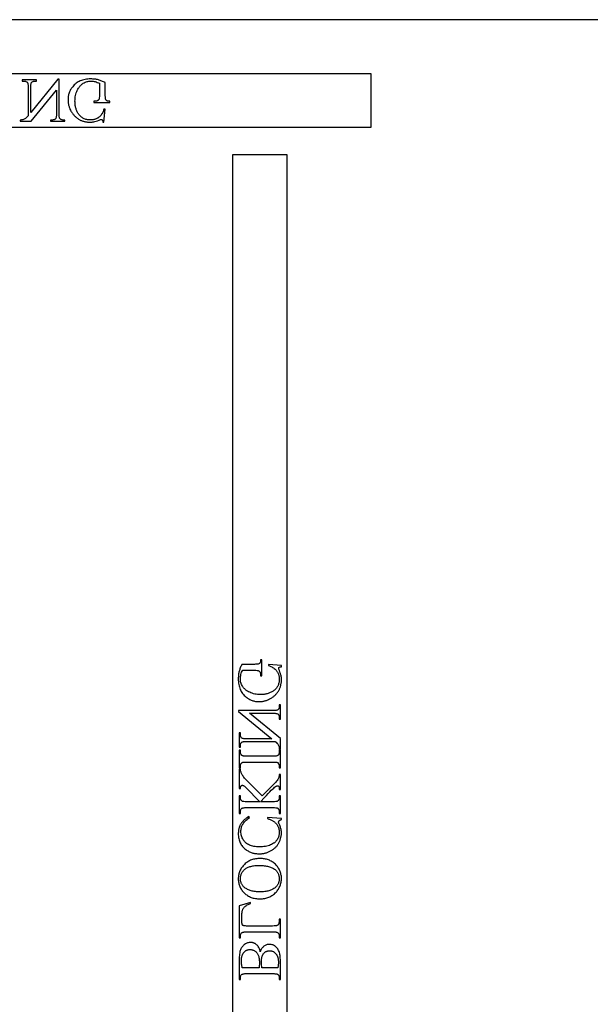
# Model space of a CAD drawing. Extents: x 0 to 150, y 0 to 74.
# Drawn here: x 8 to 17, y 47 to 62 of the extents above; entities that cross this region are included whole.
import ezdxf

# ---------------------------------------------------------------- set-up
doc = ezdxf.new("R2010")
doc.units = 0
doc.layers.add('LAYER_1', color=18, linetype='CONTINUOUS')

msp = doc.modelspace()

# ---------------------------------------------------------------- linework, layer by layer
at = {"layer": 'LAYER_1'}
msp.add_lwpolyline([(32.5, 61.774), (0.5, 61.774, 0.414214), (0, 61.274), (0, 38.274, 0.420318), (0.51, 37.774), (28.25, 37.774)], format="xyb", dxfattribs=at)
for points in [[(0.8, 60.974), (13.3, 60.974), (13.3, 60.174), (0.8, 60.174)], [(8.089, 60.268), (8.256, 60.268), (8.63, 60.727), (8.63, 60.374), (8.629, 60.361), (8.629, 60.349), (8.628, 60.338), (8.627, 60.328), (8.625, 60.32), (8.623, 60.313), (8.62, 60.308), (8.617, 60.304), (8.613, 60.299), (8.607, 60.295), (8.602, 60.292), (8.596, 60.29), (8.589, 60.287), (8.581, 60.286), (8.573, 60.285), (8.564, 60.285), (8.543, 60.285), (8.543, 60.268), (8.756, 60.268), (8.756, 60.285), (8.734, 60.285), (8.725, 60.285), (8.716, 60.286), (8.708, 60.288), (8.701, 60.291), (8.695, 60.294), (8.689, 60.298), (8.684, 60.303), (8.679, 60.308), (8.677, 60.312), (8.675, 60.318), (8.673, 60.324), (8.672, 60.332), (8.671, 60.341), (8.67, 60.351), (8.67, 60.362), (8.669, 60.374), (8.669, 60.89), (8.653, 60.89), (8.25, 60.397), (8.25, 60.774), (8.25, 60.787), (8.25, 60.8), (8.251, 60.81), (8.253, 60.82), (8.254, 60.828), (8.257, 60.835), (8.259, 60.84), (8.262, 60.844), (8.266, 60.849), (8.272, 60.853), (8.277, 60.856), (8.284, 60.859), (8.291, 60.861), (8.298, 60.862), (8.306, 60.863), (8.315, 60.863), (8.336, 60.863), (8.336, 60.88), (8.123, 60.88), (8.123, 60.863), (8.144, 60.863), (8.154, 60.863), (8.163, 60.862), (8.171, 60.86), (8.178, 60.858), (8.185, 60.854), (8.19, 60.85), (8.196, 60.845), (8.2, 60.84), (8.202, 60.836), (8.204, 60.83), (8.206, 60.824), (8.207, 60.816), (8.209, 60.807), (8.209, 60.797), (8.21, 60.786), (8.21, 60.774), (8.21, 60.348), (8.197, 60.334), (8.187, 60.323), (8.177, 60.314), (8.17, 60.307), (8.162, 60.302), (8.153, 60.298), (8.142, 60.293), (8.129, 60.289), (8.122, 60.287), (8.113, 60.286), (8.102, 60.285), (8.089, 60.285)], [(9.336, 60.254), (9.352, 60.447), (9.336, 60.447), (9.33, 60.43), (9.324, 60.413), (9.317, 60.398), (9.309, 60.384), (9.301, 60.371), (9.293, 60.359), (9.284, 60.348), (9.275, 60.339), (9.268, 60.332), (9.261, 60.326), (9.253, 60.321), (9.245, 60.315), (9.237, 60.311), (9.229, 60.306), (9.221, 60.302), (9.212, 60.299), (9.203, 60.296), (9.194, 60.293), (9.185, 60.291), (9.175, 60.289), (9.165, 60.288), (9.155, 60.287), (9.145, 60.286), (9.134, 60.286), (9.12, 60.286), (9.106, 60.287), (9.092, 60.289), (9.079, 60.291), (9.067, 60.295), (9.054, 60.299), (9.043, 60.303), (9.031, 60.309), (9.02, 60.315), (9.01, 60.322), (9, 60.329), (8.99, 60.338), (8.981, 60.347), (8.973, 60.357), (8.964, 60.367), (8.956, 60.378), (8.95, 60.388), (8.945, 60.398), (8.939, 60.409), (8.934, 60.419), (8.93, 60.43), (8.925, 60.441), (8.922, 60.452), (8.918, 60.464), (8.915, 60.475), (8.913, 60.487), (8.91, 60.5), (8.909, 60.512), (8.907, 60.525), (8.906, 60.538), (8.906, 60.551), (8.905, 60.564), (8.906, 60.586), (8.908, 60.607), (8.91, 60.628), (8.914, 60.648), (8.919, 60.668), (8.924, 60.687), (8.931, 60.706), (8.939, 60.724), (8.948, 60.741), (8.958, 60.758), (8.963, 60.765), (8.968, 60.773), (8.973, 60.78), (8.978, 60.787), (8.984, 60.793), (8.99, 60.799), (8.996, 60.805), (9.002, 60.811), (9.008, 60.816), (9.015, 60.821), (9.021, 60.825), (9.028, 60.83), (9.042, 60.838), (9.056, 60.845), (9.07, 60.85), (9.084, 60.855), (9.098, 60.859), (9.112, 60.861), (9.126, 60.863), (9.141, 60.863), (9.157, 60.863), (9.174, 60.861), (9.19, 60.859), (9.206, 60.855), (9.222, 60.85), (9.237, 60.844), (9.252, 60.837), (9.267, 60.83), (9.267, 60.653), (9.267, 60.632), (9.265, 60.615), (9.264, 60.608), (9.263, 60.601), (9.262, 60.596), (9.26, 60.592), (9.258, 60.589), (9.256, 60.586), (9.254, 60.583), (9.251, 60.58), (9.248, 60.577), (9.245, 60.575), (9.242, 60.573), (9.238, 60.571), (9.234, 60.569), (9.23, 60.567), (9.224, 60.566), (9.218, 60.565), (9.204, 60.564), (9.187, 60.563), (9.187, 60.546), (9.424, 60.546), (9.424, 60.563), (9.412, 60.563), (9.404, 60.564), (9.396, 60.565), (9.389, 60.567), (9.383, 60.569), (9.377, 60.572), (9.372, 60.576), (9.368, 60.581), (9.364, 60.587), (9.362, 60.591), (9.36, 60.597), (9.359, 60.604), (9.357, 60.612), (9.356, 60.62), (9.356, 60.63), (9.355, 60.641), (9.355, 60.653), (9.355, 60.84), (9.342, 60.847), (9.329, 60.853), (9.316, 60.859), (9.303, 60.864), (9.291, 60.869), (9.278, 60.874), (9.265, 60.878), (9.253, 60.881), (9.24, 60.884), (9.227, 60.887), (9.213, 60.889), (9.199, 60.891), (9.185, 60.892), (9.17, 60.893), (9.155, 60.894), (9.14, 60.894), (9.118, 60.894), (9.097, 60.892), (9.077, 60.89), (9.057, 60.887), (9.038, 60.883), (9.019, 60.878), (9.001, 60.872), (8.984, 60.866), (8.968, 60.858), (8.952, 60.85), (8.937, 60.84), (8.922, 60.83), (8.908, 60.819), (8.895, 60.807), (8.883, 60.794), (8.871, 60.78), (8.862, 60.77), (8.855, 60.759), (8.847, 60.747), (8.84, 60.736), (8.834, 60.724), (8.829, 60.713), (8.823, 60.701), (8.819, 60.689), (8.815, 60.676), (8.811, 60.664), (8.808, 60.651), (8.806, 60.638), (8.804, 60.624), (8.803, 60.611), (8.802, 60.597), (8.802, 60.584), (8.802, 60.574), (8.802, 60.563), (8.803, 60.554), (8.804, 60.544), (8.805, 60.534), (8.807, 60.524), (8.809, 60.514), (8.811, 60.504), (8.814, 60.495), (8.817, 60.485), (8.82, 60.476), (8.823, 60.466), (8.827, 60.457), (8.831, 60.447), (8.84, 60.429), (8.846, 60.418), (8.853, 60.407), (8.859, 60.397), (8.866, 60.387), (8.873, 60.378), (8.88, 60.368), (8.887, 60.36), (8.895, 60.351), (8.903, 60.343), (8.911, 60.335), (8.92, 60.327), (8.929, 60.32), (8.938, 60.313), (8.947, 60.306), (8.957, 60.299), (8.967, 60.293), (8.975, 60.289), (8.984, 60.284), (8.993, 60.28), (9.002, 60.276), (9.011, 60.273), (9.021, 60.269), (9.03, 60.267), (9.04, 60.264), (9.05, 60.262), (9.06, 60.26), (9.071, 60.258), (9.081, 60.257), (9.092, 60.255), (9.103, 60.255), (9.114, 60.254), (9.126, 60.254), (9.142, 60.254), (9.158, 60.255), (9.172, 60.257), (9.186, 60.26), (9.201, 60.263), (9.219, 60.268), (9.24, 60.275), (9.264, 60.283), (9.275, 60.288), (9.285, 60.291), (9.292, 60.292), (9.298, 60.293), (9.302, 60.292), (9.306, 60.291), (9.309, 60.288), (9.312, 60.285), (9.314, 60.283), (9.315, 60.28), (9.317, 60.273), (9.319, 60.265), (9.32, 60.254)], [(11.25, 59.774), (12.05, 59.774), (12.05, 40.029), (11.25, 40.029)], [(11.97, 52.188), (11.777, 52.204), (11.777, 52.188), (11.794, 52.182), (11.811, 52.175), (11.826, 52.168), (11.84, 52.16), (11.853, 52.153), (11.865, 52.144), (11.876, 52.135), (11.886, 52.126), (11.892, 52.119), (11.898, 52.112), (11.904, 52.104), (11.909, 52.097), (11.913, 52.089), (11.918, 52.081), (11.922, 52.072), (11.925, 52.064), (11.928, 52.055), (11.931, 52.046), (11.933, 52.036), (11.935, 52.027), (11.937, 52.017), (11.938, 52.007), (11.938, 51.996), (11.938, 51.986), (11.938, 51.971), (11.937, 51.957), (11.935, 51.944), (11.933, 51.931), (11.929, 51.918), (11.925, 51.906), (11.921, 51.894), (11.915, 51.883), (11.909, 51.872), (11.902, 51.861), (11.895, 51.851), (11.886, 51.842), (11.877, 51.833), (11.868, 51.824), (11.857, 51.816), (11.846, 51.808), (11.836, 51.802), (11.826, 51.796), (11.816, 51.791), (11.805, 51.786), (11.794, 51.781), (11.783, 51.777), (11.772, 51.773), (11.76, 51.77), (11.749, 51.767), (11.737, 51.764), (11.724, 51.762), (11.712, 51.76), (11.699, 51.759), (11.686, 51.758), (11.673, 51.757), (11.66, 51.757), (11.638, 51.757), (11.617, 51.759), (11.596, 51.762), (11.576, 51.765), (11.556, 51.77), (11.537, 51.776), (11.518, 51.783), (11.5, 51.791), (11.483, 51.799), (11.466, 51.809), (11.459, 51.814), (11.451, 51.819), (11.444, 51.824), (11.438, 51.83), (11.431, 51.835), (11.425, 51.841), (11.419, 51.847), (11.414, 51.853), (11.408, 51.86), (11.403, 51.866), (11.399, 51.873), (11.394, 51.879), (11.386, 51.893), (11.38, 51.907), (11.374, 51.921), (11.369, 51.935), (11.365, 51.949), (11.363, 51.963), (11.361, 51.978), (11.361, 51.992), (11.361, 52.009), (11.363, 52.025), (11.366, 52.042), (11.369, 52.057), (11.374, 52.073), (11.38, 52.088), (11.387, 52.104), (11.395, 52.118), (11.571, 52.118), (11.592, 52.118), (11.61, 52.117), (11.617, 52.116), (11.623, 52.114), (11.628, 52.113), (11.632, 52.111), (11.635, 52.11), (11.638, 52.107), (11.641, 52.105), (11.644, 52.102), (11.647, 52.1), (11.649, 52.097), (11.651, 52.093), (11.653, 52.09), (11.655, 52.086), (11.657, 52.081), (11.658, 52.076), (11.659, 52.069), (11.66, 52.055), (11.661, 52.038), (11.678, 52.038), (11.678, 52.275), (11.661, 52.275), (11.661, 52.264), (11.66, 52.255), (11.659, 52.247), (11.658, 52.24), (11.655, 52.234), (11.652, 52.228), (11.648, 52.223), (11.643, 52.219), (11.637, 52.215), (11.633, 52.213), (11.627, 52.211), (11.62, 52.21), (11.613, 52.209), (11.604, 52.208), (11.594, 52.207), (11.583, 52.207), (11.571, 52.206), (11.384, 52.206), (11.377, 52.193), (11.371, 52.181), (11.365, 52.168), (11.36, 52.155), (11.355, 52.142), (11.351, 52.129), (11.347, 52.117), (11.343, 52.104), (11.34, 52.091), (11.337, 52.078), (11.335, 52.064), (11.333, 52.051), (11.332, 52.036), (11.331, 52.022), (11.33, 52.007), (11.33, 51.992), (11.33, 51.97), (11.332, 51.949), (11.334, 51.928), (11.337, 51.908), (11.341, 51.889), (11.346, 51.871), (11.352, 51.853), (11.358, 51.835), (11.366, 51.819), (11.374, 51.803), (11.384, 51.788), (11.394, 51.773), (11.405, 51.76), (11.417, 51.746), (11.43, 51.734), (11.444, 51.722), (11.455, 51.714), (11.465, 51.706), (11.477, 51.699), (11.488, 51.692), (11.5, 51.686), (11.511, 51.68), (11.523, 51.675), (11.536, 51.67), (11.548, 51.666), (11.561, 51.663), (11.573, 51.66), (11.586, 51.657), (11.6, 51.655), (11.613, 51.654), (11.627, 51.653), (11.641, 51.653), (11.651, 51.653), (11.661, 51.654), (11.671, 51.654), (11.68, 51.655), (11.69, 51.657), (11.7, 51.658), (11.71, 51.66), (11.72, 51.663), (11.729, 51.665), (11.739, 51.668), (11.748, 51.671), (11.758, 51.675), (11.767, 51.679), (11.777, 51.683), (11.795, 51.692), (11.806, 51.698), (11.817, 51.704), (11.827, 51.71), (11.837, 51.717), (11.846, 51.724), (11.856, 51.731), (11.865, 51.739), (11.873, 51.746), (11.881, 51.754), (11.889, 51.763), (11.897, 51.771), (11.904, 51.78), (11.912, 51.789), (11.918, 51.799), (11.925, 51.808), (11.931, 51.818), (11.935, 51.827), (11.94, 51.835), (11.944, 51.844), (11.948, 51.853), (11.951, 51.863), (11.955, 51.872), (11.958, 51.882), (11.96, 51.892), (11.962, 51.902), (11.964, 51.912), (11.966, 51.922), (11.968, 51.933), (11.969, 51.944), (11.969, 51.955), (11.97, 51.966), (11.97, 51.977), (11.97, 51.993), (11.969, 52.009), (11.967, 52.024), (11.965, 52.038), (11.961, 52.053), (11.956, 52.071), (11.949, 52.092), (11.941, 52.115), (11.937, 52.127), (11.934, 52.136), (11.932, 52.144), (11.931, 52.149), (11.932, 52.153), (11.933, 52.157), (11.936, 52.161), (11.939, 52.164), (11.941, 52.165), (11.944, 52.166), (11.951, 52.169), (11.959, 52.17), (11.97, 52.171)], [(11.956, 50.941), (11.956, 51.107), (11.497, 51.481), (11.85, 51.481), (11.863, 51.481), (11.876, 51.48), (11.886, 51.479), (11.896, 51.478), (11.904, 51.476), (11.911, 51.474), (11.916, 51.471), (11.92, 51.468), (11.925, 51.464), (11.929, 51.459), (11.932, 51.453), (11.935, 51.447), (11.937, 51.44), (11.938, 51.432), (11.939, 51.424), (11.939, 51.416), (11.939, 51.394), (11.956, 51.394), (11.956, 51.607), (11.939, 51.607), (11.939, 51.586), (11.939, 51.576), (11.938, 51.568), (11.936, 51.56), (11.933, 51.553), (11.93, 51.546), (11.926, 51.54), (11.921, 51.535), (11.916, 51.531), (11.912, 51.528), (11.906, 51.526), (11.9, 51.525), (11.892, 51.523), (11.883, 51.522), (11.873, 51.521), (11.862, 51.521), (11.85, 51.521), (11.334, 51.521), (11.334, 51.505), (11.827, 51.101), (11.45, 51.101), (11.437, 51.101), (11.424, 51.102), (11.414, 51.103), (11.404, 51.104), (11.396, 51.106), (11.389, 51.108), (11.384, 51.11), (11.38, 51.113), (11.375, 51.118), (11.371, 51.123), (11.368, 51.129), (11.365, 51.135), (11.363, 51.142), (11.362, 51.149), (11.361, 51.157), (11.361, 51.166), (11.361, 51.188), (11.344, 51.188), (11.344, 50.975), (11.361, 50.975), (11.361, 50.996), (11.361, 51.005), (11.362, 51.014), (11.364, 51.022), (11.367, 51.029), (11.37, 51.036), (11.374, 51.042), (11.379, 51.047), (11.384, 51.051), (11.388, 51.054), (11.394, 51.056), (11.4, 51.057), (11.408, 51.059), (11.417, 51.06), (11.427, 51.061), (11.438, 51.061), (11.45, 51.061), (11.876, 51.061), (11.89, 51.049), (11.902, 51.038), (11.91, 51.029), (11.917, 51.021), (11.922, 51.013), (11.926, 51.004), (11.931, 50.993), (11.935, 50.981), (11.937, 50.973), (11.938, 50.964), (11.939, 50.953), (11.939, 50.941)], [(11.361, 50.93), (11.344, 50.93), (11.344, 50.668), (11.361, 50.668), (11.361, 50.69), (11.361, 50.699), (11.362, 50.708), (11.364, 50.715), (11.366, 50.723), (11.369, 50.729), (11.373, 50.735), (11.378, 50.74), (11.383, 50.745), (11.387, 50.747), (11.393, 50.75), (11.399, 50.752), (11.407, 50.753), (11.417, 50.754), (11.427, 50.755), (11.439, 50.756), (11.452, 50.756), (11.848, 50.756), (11.869, 50.755), (11.886, 50.754), (11.893, 50.753), (11.9, 50.752), (11.905, 50.751), (11.909, 50.75), (11.912, 50.749), (11.915, 50.747), (11.92, 50.743), (11.924, 50.738), (11.928, 50.731), (11.931, 50.726), (11.933, 50.721), (11.935, 50.716), (11.937, 50.711), (11.938, 50.706), (11.939, 50.701), (11.939, 50.695), (11.939, 50.69), (11.939, 50.668), (11.956, 50.668), (11.956, 50.93), (11.939, 50.93), (11.939, 50.908), (11.939, 50.899), (11.938, 50.891), (11.936, 50.883), (11.934, 50.876), (11.931, 50.869), (11.927, 50.864), (11.922, 50.858), (11.917, 50.854), (11.913, 50.851), (11.907, 50.849), (11.901, 50.847), (11.893, 50.845), (11.883, 50.844), (11.873, 50.843), (11.861, 50.843), (11.848, 50.842), (11.452, 50.842), (11.431, 50.843), (11.414, 50.844), (11.407, 50.845), (11.4, 50.846), (11.395, 50.847), (11.391, 50.848), (11.388, 50.85), (11.385, 50.851), (11.383, 50.853), (11.38, 50.855), (11.376, 50.861), (11.372, 50.867), (11.369, 50.872), (11.367, 50.877), (11.365, 50.882), (11.363, 50.887), (11.362, 50.892), (11.361, 50.898), (11.361, 50.903), (11.361, 50.908)], [(11.683, 50.254), (11.459, 50.48), (11.446, 50.493), (11.434, 50.506), (11.422, 50.519), (11.412, 50.531), (11.404, 50.543), (11.396, 50.554), (11.389, 50.564), (11.383, 50.574), (11.379, 50.584), (11.375, 50.594), (11.371, 50.604), (11.368, 50.614), (11.365, 50.623), (11.363, 50.633), (11.362, 50.643), (11.361, 50.653), (11.344, 50.653), (11.344, 50.362), (11.361, 50.362), (11.361, 50.374), (11.362, 50.379), (11.363, 50.384), (11.364, 50.389), (11.366, 50.393), (11.367, 50.396), (11.369, 50.399), (11.374, 50.404), (11.376, 50.406), (11.379, 50.408), (11.381, 50.409), (11.384, 50.41), (11.386, 50.411), (11.389, 50.411), (11.394, 50.411), (11.399, 50.41), (11.404, 50.409), (11.409, 50.407), (11.414, 50.403), (11.421, 50.397), (11.43, 50.389), (11.441, 50.378), (11.65, 50.167), (11.452, 50.167), (11.431, 50.168), (11.414, 50.169), (11.407, 50.17), (11.4, 50.171), (11.395, 50.172), (11.391, 50.173), (11.388, 50.174), (11.385, 50.176), (11.383, 50.178), (11.38, 50.18), (11.376, 50.185), (11.372, 50.192), (11.369, 50.197), (11.367, 50.202), (11.365, 50.207), (11.363, 50.212), (11.362, 50.217), (11.361, 50.222), (11.361, 50.228), (11.361, 50.233), (11.361, 50.254), (11.344, 50.254), (11.344, 49.993), (11.361, 49.993), (11.361, 50.015), (11.361, 50.024), (11.362, 50.032), (11.364, 50.04), (11.366, 50.047), (11.369, 50.054), (11.373, 50.06), (11.378, 50.065), (11.383, 50.07), (11.387, 50.072), (11.393, 50.074), (11.399, 50.076), (11.407, 50.078), (11.417, 50.079), (11.427, 50.08), (11.439, 50.08), (11.452, 50.081), (11.848, 50.081), (11.869, 50.08), (11.886, 50.079), (11.894, 50.078), (11.9, 50.077), (11.905, 50.076), (11.91, 50.075), (11.912, 50.073), (11.915, 50.072), (11.92, 50.068), (11.924, 50.063), (11.928, 50.056), (11.931, 50.051), (11.933, 50.046), (11.935, 50.041), (11.937, 50.036), (11.938, 50.031), (11.939, 50.025), (11.939, 50.02), (11.939, 50.015), (11.939, 49.993), (11.956, 49.993), (11.956, 50.254), (11.939, 50.254), (11.939, 50.233), (11.939, 50.228), (11.939, 50.223), (11.938, 50.217), (11.937, 50.212), (11.935, 50.207), (11.933, 50.202), (11.931, 50.197), (11.929, 50.192), (11.927, 50.189), (11.925, 50.186), (11.922, 50.183), (11.92, 50.18), (11.917, 50.178), (11.914, 50.176), (11.911, 50.174), (11.907, 50.173), (11.903, 50.171), (11.898, 50.17), (11.885, 50.169), (11.868, 50.168), (11.848, 50.167), (11.66, 50.167), (11.718, 50.229), (11.747, 50.261), (11.774, 50.289), (11.798, 50.315), (11.82, 50.337), (11.839, 50.355), (11.856, 50.37), (11.87, 50.382), (11.882, 50.391), (11.89, 50.396), (11.898, 50.4), (11.902, 50.402), (11.906, 50.403), (11.91, 50.403), (11.913, 50.403), (11.916, 50.403), (11.918, 50.403), (11.921, 50.402), (11.923, 50.401), (11.927, 50.398), (11.931, 50.394), (11.933, 50.391), (11.935, 50.388), (11.936, 50.385), (11.937, 50.381), (11.938, 50.377), (11.939, 50.372), (11.939, 50.362), (11.939, 50.348), (11.956, 50.348), (11.956, 50.573), (11.939, 50.573), (11.939, 50.563), (11.938, 50.554), (11.936, 50.545), (11.934, 50.536), (11.931, 50.528), (11.927, 50.518), (11.921, 50.508), (11.915, 50.497), (11.907, 50.484), (11.896, 50.471), (11.884, 50.455), (11.869, 50.439), (11.841, 50.411), (11.776, 50.347)], [(11.97, 49.918), (11.762, 49.932), (11.762, 49.918), (11.773, 49.914), (11.784, 49.91), (11.795, 49.906), (11.805, 49.902), (11.815, 49.898), (11.825, 49.893), (11.834, 49.889), (11.842, 49.884), (11.85, 49.879), (11.858, 49.873), (11.866, 49.868), (11.873, 49.862), (11.879, 49.856), (11.885, 49.85), (11.891, 49.844), (11.896, 49.838), (11.901, 49.831), (11.906, 49.824), (11.91, 49.818), (11.914, 49.811), (11.918, 49.803), (11.921, 49.796), (11.925, 49.788), (11.927, 49.781), (11.93, 49.773), (11.932, 49.765), (11.933, 49.757), (11.935, 49.748), (11.936, 49.74), (11.937, 49.731), (11.937, 49.722), (11.938, 49.713), (11.937, 49.698), (11.936, 49.683), (11.933, 49.669), (11.93, 49.655), (11.925, 49.642), (11.92, 49.628), (11.914, 49.616), (11.907, 49.603), (11.903, 49.597), (11.898, 49.591), (11.894, 49.585), (11.889, 49.58), (11.884, 49.574), (11.878, 49.569), (11.872, 49.564), (11.866, 49.559), (11.86, 49.554), (11.854, 49.55), (11.84, 49.541), (11.824, 49.533), (11.808, 49.526), (11.791, 49.519), (11.772, 49.513), (11.753, 49.508), (11.732, 49.504), (11.71, 49.501), (11.688, 49.499), (11.664, 49.498), (11.64, 49.497), (11.619, 49.498), (11.599, 49.499), (11.58, 49.501), (11.562, 49.504), (11.544, 49.508), (11.527, 49.512), (11.511, 49.518), (11.496, 49.524), (11.481, 49.531), (11.467, 49.539), (11.454, 49.548), (11.448, 49.553), (11.442, 49.557), (11.436, 49.563), (11.431, 49.568), (11.425, 49.573), (11.42, 49.579), (11.415, 49.585), (11.411, 49.591), (11.406, 49.598), (11.402, 49.604), (11.395, 49.618), (11.388, 49.632), (11.382, 49.646), (11.378, 49.661), (11.374, 49.677), (11.372, 49.693), (11.37, 49.709), (11.37, 49.726), (11.37, 49.741), (11.371, 49.755), (11.373, 49.769), (11.376, 49.782), (11.38, 49.795), (11.384, 49.808), (11.389, 49.82), (11.395, 49.831), (11.402, 49.843), (11.411, 49.855), (11.421, 49.867), (11.433, 49.879), (11.447, 49.892), (11.462, 49.905), (11.478, 49.918), (11.497, 49.932), (11.488, 49.946), (11.468, 49.934), (11.449, 49.922), (11.441, 49.915), (11.432, 49.909), (11.424, 49.902), (11.417, 49.896), (11.409, 49.889), (11.403, 49.882), (11.396, 49.875), (11.39, 49.868), (11.384, 49.861), (11.378, 49.853), (11.373, 49.846), (11.368, 49.838), (11.363, 49.83), (11.359, 49.822), (11.355, 49.814), (11.351, 49.806), (11.348, 49.798), (11.345, 49.789), (11.342, 49.78), (11.339, 49.771), (11.337, 49.762), (11.335, 49.752), (11.334, 49.743), (11.332, 49.733), (11.331, 49.723), (11.331, 49.713), (11.33, 49.703), (11.33, 49.692), (11.33, 49.674), (11.332, 49.655), (11.334, 49.638), (11.337, 49.621), (11.341, 49.604), (11.346, 49.588), (11.352, 49.572), (11.358, 49.557), (11.366, 49.543), (11.374, 49.529), (11.383, 49.516), (11.393, 49.503), (11.404, 49.491), (11.416, 49.479), (11.429, 49.468), (11.443, 49.457), (11.453, 49.449), (11.464, 49.442), (11.475, 49.436), (11.487, 49.43), (11.498, 49.424), (11.51, 49.419), (11.522, 49.414), (11.534, 49.41), (11.547, 49.406), (11.559, 49.403), (11.572, 49.401), (11.586, 49.398), (11.599, 49.397), (11.613, 49.396), (11.626, 49.395), (11.641, 49.395), (11.652, 49.395), (11.663, 49.395), (11.674, 49.396), (11.685, 49.397), (11.696, 49.399), (11.707, 49.4), (11.718, 49.402), (11.728, 49.405), (11.739, 49.408), (11.749, 49.411), (11.759, 49.414), (11.77, 49.418), (11.78, 49.422), (11.789, 49.426), (11.799, 49.431), (11.809, 49.436), (11.818, 49.441), (11.828, 49.446), (11.836, 49.452), (11.845, 49.458), (11.853, 49.464), (11.862, 49.471), (11.869, 49.477), (11.877, 49.484), (11.884, 49.492), (11.891, 49.499), (11.898, 49.507), (11.905, 49.515), (11.911, 49.523), (11.917, 49.531), (11.922, 49.54), (11.928, 49.549), (11.933, 49.558), (11.938, 49.567), (11.942, 49.576), (11.946, 49.585), (11.95, 49.595), (11.954, 49.605), (11.957, 49.614), (11.959, 49.624), (11.962, 49.634), (11.964, 49.644), (11.966, 49.654), (11.967, 49.664), (11.969, 49.674), (11.969, 49.685), (11.97, 49.695), (11.97, 49.706), (11.969, 49.723), (11.968, 49.739), (11.965, 49.755), (11.962, 49.772), (11.957, 49.788), (11.952, 49.804), (11.945, 49.821), (11.938, 49.837), (11.933, 49.846), (11.93, 49.853), (11.928, 49.859), (11.928, 49.864), (11.928, 49.87), (11.93, 49.875), (11.932, 49.88), (11.936, 49.885), (11.939, 49.888), (11.943, 49.891), (11.947, 49.893), (11.951, 49.895), (11.955, 49.897), (11.96, 49.899), (11.97, 49.902)], [(11.97, 49.032), (11.97, 49.046), (11.969, 49.061), (11.967, 49.075), (11.964, 49.089), (11.961, 49.103), (11.957, 49.117), (11.953, 49.13), (11.947, 49.143), (11.941, 49.156), (11.935, 49.168), (11.927, 49.18), (11.919, 49.192), (11.91, 49.204), (11.901, 49.216), (11.89, 49.227), (11.88, 49.238), (11.868, 49.249), (11.856, 49.259), (11.844, 49.268), (11.831, 49.276), (11.819, 49.284), (11.805, 49.291), (11.792, 49.298), (11.778, 49.304), (11.763, 49.309), (11.749, 49.313), (11.734, 49.317), (11.719, 49.32), (11.703, 49.322), (11.687, 49.324), (11.67, 49.325), (11.654, 49.325), (11.636, 49.325), (11.619, 49.324), (11.603, 49.322), (11.587, 49.32), (11.571, 49.317), (11.556, 49.313), (11.541, 49.309), (11.526, 49.303), (11.512, 49.298), (11.498, 49.291), (11.484, 49.284), (11.471, 49.276), (11.458, 49.267), (11.446, 49.258), (11.434, 49.248), (11.422, 49.237), (11.411, 49.226), (11.4, 49.215), (11.391, 49.203), (11.382, 49.191), (11.374, 49.179), (11.366, 49.166), (11.359, 49.153), (11.353, 49.14), (11.348, 49.127), (11.343, 49.113), (11.339, 49.099), (11.336, 49.085), (11.333, 49.07), (11.331, 49.055), (11.33, 49.04), (11.33, 49.024), (11.33, 49.009), (11.331, 48.993), (11.333, 48.978), (11.336, 48.964), (11.339, 48.949), (11.343, 48.935), (11.347, 48.922), (11.352, 48.908), (11.358, 48.895), (11.365, 48.882), (11.372, 48.87), (11.381, 48.858), (11.389, 48.846), (11.399, 48.834), (11.409, 48.823), (11.42, 48.812), (11.431, 48.802), (11.443, 48.792), (11.455, 48.783), (11.468, 48.774), (11.481, 48.767), (11.495, 48.76), (11.509, 48.753), (11.523, 48.748), (11.538, 48.743), (11.553, 48.738), (11.568, 48.734), (11.584, 48.731), (11.601, 48.729), (11.617, 48.727), (11.635, 48.726), (11.652, 48.726), (11.67, 48.726), (11.688, 48.728), (11.705, 48.73), (11.722, 48.732), (11.738, 48.736), (11.754, 48.74), (11.77, 48.745), (11.785, 48.751), (11.799, 48.758), (11.814, 48.765), (11.827, 48.773), (11.841, 48.782), (11.854, 48.792), (11.866, 48.802), (11.878, 48.813), (11.89, 48.825), (11.9, 48.836), (11.909, 48.847), (11.917, 48.859), (11.925, 48.871), (11.932, 48.883), (11.939, 48.895), (11.945, 48.907), (11.95, 48.92), (11.955, 48.933), (11.959, 48.946), (11.962, 48.96), (11.965, 48.974), (11.967, 48.988), (11.969, 49.002), (11.97, 49.017)], [(11.937, 49.023), (11.937, 49.013), (11.936, 49.003), (11.935, 48.993), (11.933, 48.984), (11.931, 48.975), (11.928, 48.966), (11.925, 48.957), (11.922, 48.949), (11.918, 48.941), (11.913, 48.933), (11.908, 48.925), (11.903, 48.918), (11.897, 48.911), (11.89, 48.904), (11.883, 48.898), (11.876, 48.891), (11.866, 48.884), (11.856, 48.877), (11.845, 48.87), (11.834, 48.864), (11.822, 48.859), (11.809, 48.854), (11.796, 48.849), (11.783, 48.845), (11.769, 48.841), (11.754, 48.838), (11.739, 48.835), (11.723, 48.833), (11.706, 48.832), (11.69, 48.83), (11.672, 48.83), (11.654, 48.829), (11.636, 48.83), (11.618, 48.83), (11.6, 48.832), (11.583, 48.833), (11.567, 48.836), (11.551, 48.838), (11.536, 48.842), (11.521, 48.845), (11.507, 48.85), (11.494, 48.854), (11.481, 48.86), (11.468, 48.866), (11.456, 48.872), (11.445, 48.879), (11.434, 48.886), (11.423, 48.894), (11.416, 48.9), (11.409, 48.906), (11.403, 48.913), (11.397, 48.92), (11.391, 48.927), (11.386, 48.935), (11.381, 48.943), (11.377, 48.951), (11.374, 48.959), (11.371, 48.967), (11.368, 48.976), (11.366, 48.985), (11.364, 48.994), (11.363, 49.004), (11.362, 49.014), (11.362, 49.024), (11.362, 49.034), (11.363, 49.045), (11.364, 49.055), (11.366, 49.065), (11.369, 49.074), (11.372, 49.084), (11.375, 49.093), (11.379, 49.102), (11.383, 49.111), (11.388, 49.12), (11.394, 49.128), (11.4, 49.136), (11.406, 49.144), (11.414, 49.151), (11.421, 49.159), (11.429, 49.166), (11.438, 49.173), (11.447, 49.179), (11.457, 49.185), (11.468, 49.191), (11.479, 49.196), (11.491, 49.2), (11.503, 49.204), (11.516, 49.208), (11.53, 49.211), (11.544, 49.214), (11.558, 49.217), (11.574, 49.219), (11.59, 49.22), (11.606, 49.221), (11.624, 49.222), (11.641, 49.222), (11.661, 49.222), (11.679, 49.221), (11.698, 49.22), (11.715, 49.218), (11.732, 49.216), (11.748, 49.213), (11.764, 49.21), (11.779, 49.207), (11.793, 49.203), (11.807, 49.198), (11.82, 49.193), (11.832, 49.187), (11.844, 49.181), (11.855, 49.175), (11.866, 49.168), (11.876, 49.16), (11.883, 49.154), (11.89, 49.147), (11.897, 49.14), (11.903, 49.133), (11.908, 49.126), (11.913, 49.118), (11.918, 49.11), (11.922, 49.101), (11.925, 49.092), (11.928, 49.083), (11.931, 49.074), (11.933, 49.064), (11.935, 49.055), (11.936, 49.044), (11.937, 49.034)], [(11.513, 48.659), (11.51, 48.674), (11.344, 48.621), (11.344, 48.147), (11.361, 48.147), (11.361, 48.171), (11.361, 48.18), (11.362, 48.189), (11.364, 48.197), (11.367, 48.204), (11.371, 48.21), (11.375, 48.216), (11.38, 48.221), (11.386, 48.226), (11.39, 48.228), (11.396, 48.23), (11.402, 48.232), (11.41, 48.233), (11.419, 48.234), (11.429, 48.235), (11.44, 48.235), (11.453, 48.235), (11.848, 48.235), (11.861, 48.235), (11.874, 48.235), (11.885, 48.234), (11.894, 48.232), (11.903, 48.231), (11.91, 48.228), (11.915, 48.226), (11.919, 48.223), (11.924, 48.218), (11.928, 48.213), (11.932, 48.207), (11.934, 48.201), (11.937, 48.194), (11.938, 48.187), (11.939, 48.179), (11.939, 48.171), (11.939, 48.147), (11.956, 48.147), (11.956, 48.425), (11.939, 48.425), (11.939, 48.413), (11.939, 48.402), (11.938, 48.392), (11.937, 48.383), (11.936, 48.375), (11.934, 48.368), (11.932, 48.362), (11.93, 48.356), (11.928, 48.352), (11.925, 48.347), (11.922, 48.343), (11.92, 48.34), (11.916, 48.337), (11.913, 48.334), (11.91, 48.331), (11.906, 48.329), (11.902, 48.328), (11.897, 48.326), (11.89, 48.325), (11.882, 48.324), (11.873, 48.323), (11.862, 48.323), (11.837, 48.322), (11.453, 48.322), (11.436, 48.323), (11.421, 48.324), (11.415, 48.325), (11.41, 48.326), (11.405, 48.328), (11.401, 48.329), (11.397, 48.332), (11.393, 48.336), (11.39, 48.341), (11.387, 48.346), (11.386, 48.35), (11.385, 48.355), (11.384, 48.369), (11.383, 48.39), (11.383, 48.416), (11.383, 48.461), (11.383, 48.478), (11.383, 48.494), (11.384, 48.508), (11.385, 48.521), (11.387, 48.533), (11.389, 48.543), (11.391, 48.552), (11.393, 48.56), (11.396, 48.567), (11.399, 48.574), (11.403, 48.581), (11.408, 48.587), (11.412, 48.594), (11.418, 48.6), (11.424, 48.606), (11.43, 48.612), (11.437, 48.618), (11.445, 48.624), (11.454, 48.63), (11.464, 48.635), (11.475, 48.641), (11.487, 48.647), (11.5, 48.653)], [(11.656, 47.939), (11.653, 47.955), (11.649, 47.969), (11.644, 47.983), (11.639, 47.995), (11.633, 48.006), (11.627, 48.017), (11.62, 48.026), (11.613, 48.035), (11.608, 48.04), (11.602, 48.045), (11.597, 48.05), (11.591, 48.054), (11.585, 48.058), (11.579, 48.061), (11.573, 48.065), (11.567, 48.067), (11.56, 48.07), (11.554, 48.072), (11.547, 48.074), (11.54, 48.076), (11.533, 48.077), (11.526, 48.078), (11.519, 48.078), (11.511, 48.078), (11.5, 48.078), (11.489, 48.077), (11.478, 48.074), (11.467, 48.071), (11.456, 48.067), (11.445, 48.062), (11.435, 48.056), (11.424, 48.05), (11.414, 48.042), (11.405, 48.034), (11.396, 48.025), (11.388, 48.015), (11.381, 48.005), (11.374, 47.994), (11.368, 47.983), (11.363, 47.97), (11.359, 47.957), (11.355, 47.942), (11.351, 47.925), (11.349, 47.907), (11.347, 47.887), (11.345, 47.865), (11.344, 47.842), (11.344, 47.817), (11.344, 47.528), (11.361, 47.528), (11.361, 47.551), (11.361, 47.56), (11.362, 47.569), (11.364, 47.577), (11.367, 47.584), (11.37, 47.59), (11.374, 47.596), (11.379, 47.601), (11.385, 47.606), (11.39, 47.608), (11.395, 47.61), (11.402, 47.612), (11.41, 47.614), (11.419, 47.615), (11.429, 47.616), (11.44, 47.616), (11.452, 47.616), (11.848, 47.616), (11.861, 47.616), (11.873, 47.615), (11.884, 47.614), (11.894, 47.613), (11.902, 47.611), (11.909, 47.609), (11.915, 47.606), (11.919, 47.603), (11.924, 47.598), (11.928, 47.593), (11.932, 47.588), (11.934, 47.581), (11.937, 47.574), (11.938, 47.567), (11.939, 47.559), (11.939, 47.551), (11.939, 47.528), (11.956, 47.528), (11.956, 47.792), (11.956, 47.81), (11.955, 47.827), (11.954, 47.844), (11.953, 47.859), (11.952, 47.873), (11.95, 47.887), (11.948, 47.899), (11.945, 47.911), (11.941, 47.927), (11.935, 47.943), (11.929, 47.957), (11.923, 47.971), (11.915, 47.983), (11.911, 47.989), (11.907, 47.995), (11.902, 48), (11.898, 48.005), (11.893, 48.01), (11.888, 48.014), (11.877, 48.023), (11.866, 48.03), (11.855, 48.036), (11.843, 48.041), (11.831, 48.045), (11.819, 48.048), (11.806, 48.049), (11.793, 48.05), (11.781, 48.05), (11.77, 48.048), (11.759, 48.046), (11.749, 48.043), (11.739, 48.039), (11.729, 48.034), (11.719, 48.029), (11.71, 48.022), (11.701, 48.015), (11.693, 48.006), (11.686, 47.997), (11.679, 47.987), (11.672, 47.977), (11.666, 47.965), (11.661, 47.953)], [(11.388, 47.703), (11.385, 47.716), (11.383, 47.729), (11.381, 47.742), (11.379, 47.755), (11.378, 47.768), (11.377, 47.781), (11.376, 47.793), (11.376, 47.806), (11.377, 47.826), (11.377, 47.836), (11.378, 47.845), (11.38, 47.854), (11.381, 47.862), (11.383, 47.87), (11.385, 47.878), (11.388, 47.886), (11.39, 47.893), (11.393, 47.9), (11.397, 47.907), (11.4, 47.913), (11.404, 47.92), (11.408, 47.925), (11.413, 47.931), (11.417, 47.936), (11.422, 47.941), (11.427, 47.945), (11.432, 47.95), (11.438, 47.953), (11.443, 47.957), (11.448, 47.96), (11.454, 47.963), (11.46, 47.966), (11.466, 47.968), (11.472, 47.97), (11.478, 47.971), (11.484, 47.972), (11.49, 47.973), (11.497, 47.974), (11.504, 47.974), (11.513, 47.973), (11.521, 47.973), (11.53, 47.971), (11.539, 47.969), (11.547, 47.966), (11.556, 47.963), (11.564, 47.959), (11.572, 47.954), (11.58, 47.949), (11.588, 47.943), (11.595, 47.936), (11.602, 47.929), (11.608, 47.921), (11.614, 47.911), (11.619, 47.902), (11.624, 47.891), (11.629, 47.88), (11.633, 47.868), (11.636, 47.855), (11.638, 47.842), (11.641, 47.828), (11.642, 47.814), (11.643, 47.799), (11.643, 47.783), (11.643, 47.757), (11.642, 47.735), (11.641, 47.717), (11.639, 47.703)], [(11.681, 47.703), (11.678, 47.721), (11.676, 47.741), (11.675, 47.764), (11.674, 47.788), (11.675, 47.804), (11.675, 47.819), (11.676, 47.833), (11.678, 47.846), (11.68, 47.858), (11.682, 47.869), (11.685, 47.878), (11.689, 47.887), (11.692, 47.895), (11.697, 47.903), (11.701, 47.91), (11.707, 47.917), (11.712, 47.923), (11.718, 47.928), (11.725, 47.933), (11.732, 47.938), (11.74, 47.942), (11.747, 47.946), (11.755, 47.949), (11.763, 47.951), (11.771, 47.953), (11.779, 47.955), (11.788, 47.955), (11.796, 47.956), (11.803, 47.955), (11.809, 47.955), (11.816, 47.954), (11.822, 47.953), (11.828, 47.951), (11.834, 47.95), (11.84, 47.947), (11.846, 47.945), (11.852, 47.942), (11.857, 47.939), (11.863, 47.935), (11.868, 47.931), (11.873, 47.927), (11.878, 47.922), (11.883, 47.917), (11.888, 47.912), (11.892, 47.906), (11.897, 47.9), (11.901, 47.894), (11.904, 47.887), (11.908, 47.881), (11.911, 47.873), (11.914, 47.866), (11.916, 47.858), (11.919, 47.85), (11.92, 47.841), (11.922, 47.833), (11.923, 47.824), (11.924, 47.814), (11.925, 47.805), (11.926, 47.794), (11.926, 47.784), (11.926, 47.773), (11.925, 47.762), (11.924, 47.752), (11.923, 47.741), (11.922, 47.731), (11.92, 47.722), (11.918, 47.712), (11.916, 47.703)]]:
    msp.add_lwpolyline(points, close=True, dxfattribs=at)

doc.saveas('drawing.dxf')
